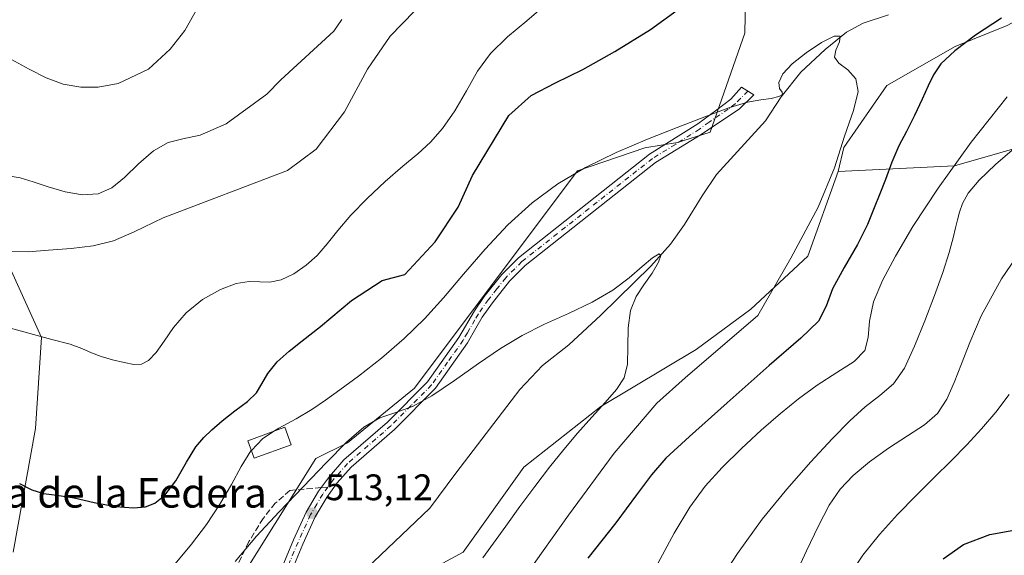
# Model space of a CAD drawing. Units: metres. Extents: x 631809 to 635278, y 4704233 to 4706612.
# Drawn here: x 632828 to 633095, y 4704818 to 4704964 of the extents above; entities that cross this region are included whole.
import ezdxf
from ezdxf.enums import TextEntityAlignment as Align

# ---------------------------------------------------------------- set-up
doc = ezdxf.new("R2010")
doc.units = ezdxf.units.M
doc.header["$MEASUREMENT"] = 0
doc.linetypes.add('DGN Style 3', pattern=[2.307223458686699, 1.648016756204785, -0.6592067024819142])
doc.linetypes.add('DGN Style 4', pattern=[2.6384748266838614, 1.318413404963828, -0.6592067024819142, 0.001648016756204785, -0.6592067024819142])
for name, color, linetype, lineweight in [('Camino Cxs', 7, 'Continuous', 0), ('Camino eje', 30, 'DGN Style 4', 13), ('Corriente artificial Cxs', 4, 'Continuous', 13), ('Corriente natural lineal', 142, 'Continuous', 13), ('Cultivos herbáceos CxS', 92, 'Continuous', 0), ('Curva de nivel maestra', 30, 'Continuous', 30), ('Curva de nivel normal', 30, 'Continuous', 0), ('Edificación Cxs', 1, 'Continuous', 13), ('Matorral CxS', 135, 'Continuous', 0), ('Punto de cota en terreno', 7, 'Continuous', 0), ('Rótulo de punto de cota en terreno', 7, 'Continuous', 0), ('Senda', 7, 'DGN Style 3', 0), ('Senda no paivmentada conexión', 7, 'DGN Style 3', 0), ('Texto cartográfico', 7, 'Continuous', 0)]:
    doc.layers.add(name, color=color, linetype=linetype, lineweight=lineweight)
doc.styles.add('Style-Arial', font='txt')

# ---------------------------------------------------------------- blocks, each defined once
blk = doc.blocks.new('*U9')
at = {"layer": 'Matorral CxS', "color": 135, "linetype": 'Continuous', "lineweight": 0}
for points in [[(633025.4101, 4704987.473099999, 526.1762000000017), (633024.8567000005, 4704960.1533, 522.5815000000002), (633015.4001000002, 4704933.237299999, 520.0305999999982), (633006.5789000001, 4704930.468499999, 519.9100999999937), (632997.7238999996, 4704928.967499999, 520.1353999999993), (632979.4637000002, 4704922.776900001, 520.9177000000054), (632950.0959000001, 4704883.633099999, 518.1888000000035), (632935.2543000003, 4704863.837300001, 517.3542000000016), (632917.1149000004, 4704848.990700001, 516.7127000000038), (632908.4567, 4704844.729699999, 517.6965999999958), (632886.4637000002, 4704809.4551, 514.3632999999973), (632883.0346999997, 4704802.251900001, 513.9839999999967), (632882.4841, 4704765.960100001, 509.2538999999961), (632873.1394999997, 4704743.9641, 508.9538999999932), (632865.7339000005, 4704754.0823, 511.809699999998), (632858.2988999998, 4704764.3103, 514.2918999999965), (632848.1760999998, 4704769.500299999, 515.7311000000045), (632841.2603000002, 4704792.904300001, 519.334600000002), (632832.8734999998, 4704795.772500001, 519.8411999999954), (632826.3086999999, 4704803.8565, 521.025999999998)], [(632826.4199000001, 4704819.2985, 522.8251000000018), (632832.4675000003, 4704852.8413, 527.1350999999995), (632834.1171000004, 4704877.585300001, 530.3960999999981), (632825.8722999999, 4704895.7313, 534.0571000000054)]]:
    blk.add_polyline3d(points, dxfattribs=at)
blk = doc.blocks.new('*U10')
at = {"layer": 'Matorral CxS', "color": 135, "linetype": 'Continuous', "lineweight": 0}
blk.add_polyline3d([(632932.7509000005, 4704548.817100001, 501.3999999999942), (632923.1551000001, 4704561.9531, 500.3846999999951), (632916.5597000001, 4704584.499100001, 500.5767000000051), (632902.2691000003, 4704612.542099999, 500.9729999999981), (632894.0247, 4704643.8861, 502.6129999999976), (632886.8790999996, 4704662.5821, 503.061600000001), (632889.0784999998, 4704684.577099999, 504.407600000006), (632905.0097000003, 4704734.149900001, 507.3702999999951), (632914.4501, 4704761.7009, 508.2253000000055), (632920.4108999996, 4704794.003699999, 509.0822999999946), (632935.2522999998, 4704812.149499999, 510.1441999999952), (632948.4445000002, 4704819.297300001, 511.2921999999963), (632964.9351000005, 4704842.392100001, 512.5650000000023), (632985.8224999999, 4704858.887900001, 514.4845000000059), (633011.6568999998, 4704874.284499999, 517.6637999999948), (633026.4983000001, 4704885.282299999, 518.892399999997), (633041.8885000005, 4704899.579299999, 520.4285999999993), (633050.1858999999, 4704922.554099999, 520.3261999999959), (633081.7081000004, 4704924.1677, 529.6854000000021), (633106.3003000002, 4704931.158500001, 536.1447000000044)], dxfattribs=at)
blk = doc.blocks.new('5PATER')
at = {"layer": 'Corriente artificial Cxs', "linetype": 'Continuous', "lineweight": 0}
h = blk.add_hatch(color=51, dxfattribs=at)
edge = h.paths.add_edge_path()
edge.add_ellipse((0, 0), major_axis=(-0.1095731443231308, -0.1110710700762829), ratio=0.9994222409660322, start_angle=0, end_angle=360)

msp = doc.modelspace()

# ---------------------------------------------------------------- linework, layer by layer
at = {"layer": 'Camino Cxs', "color": 7, "linetype": 'Continuous', "lineweight": 0}
msp.add_polyline3d([(632893.3400999998, 4704800.870100001, 511.7133000000031), (632902.4001000002, 4704822.640100001, 513.6456000000035), (632905.8400999998, 4704830.1601, 514.398199999996), (632909.2200999996, 4704835.860099999, 514.6189000000013), (632912.1501000002, 4704839.880100001, 515.1472999999969), (632916.1101000002, 4704844.380100001, 515.595100000006), (632927.9200999998, 4704854.630100001, 515.9413999999961), (632938.8101000005, 4704865.5801, 516.7148000000016), (632947.2801000001, 4704877.590100001, 517.7335000000021), (632951.4901000002, 4704884.8301, 517.997199999998), (632954.1801000005, 4704888.6601, 517.980899999995), (632958.9401000004, 4704894.690099999, 518.244000000006), (632963.4301000005, 4704899.1801, 518.2514999999985), (632998.9901000002, 4704927.2501, 519.658500000005), (633012.0601000005, 4704935.4901, 521.8261999999959), (633017.2401000002, 4704939.360099999, 521.2195000000065), (633021.0100999996, 4704942.220100001, 520.9750000000058), (633023.9101, 4704945.4901, 521.1169999999984), (633027.2701000003, 4704943.4001, 520.366200000004), (633023.4101, 4704939.630100001, 520.4928000000073), (633013.0000999998, 4704932.6501, 520.2226999999984), (633000.5900999998, 4704924.9901, 519.1977999999945), (632965.2701000003, 4704897.110099999, 517.837400000004), (632961.0100999996, 4704892.850099999, 517.6211000000039), (632956.4001000002, 4704887.0001, 517.3951999999991), (632953.6401000004, 4704883.0801, 517.1987999999983), (632951.9101, 4704880.090100001, 517.0531000000046), (632949.6101000002, 4704876.100099999, 516.8540999999968), (632940.9301000005, 4704863.800100001, 515.993100000007), (632929.8101000005, 4704852.610099999, 515.0694999999978), (632918.0601000005, 4704842.4101, 514.6594999999943), (632914.3101000005, 4704838.1501, 514.4318000000058), (632911.5301000001, 4704834.3301, 514.1637000000047), (632908.2901, 4704828.880100001, 513.5387000000047), (632904.9301000005, 4704821.530099999, 512.8849999999948), (632895.8800999997, 4704799.790100001, 510.8123000000051)], dxfattribs=at)
msp.add_polyline3d([(632893.3400999998, 4704800.870100001, 511.7133000000031), (632902.4001000002, 4704822.640100001, 513.6456000000035), (632905.8400999998, 4704830.1601, 514.398199999996), (632909.2200999996, 4704835.860099999, 514.6189000000013), (632912.1501000002, 4704839.880100001, 515.1472999999969), (632916.1101000002, 4704844.380100001, 515.595100000006), (632927.9200999998, 4704854.630100001, 515.9413999999961), (632938.8101000005, 4704865.5801, 516.7148000000016), (632947.2801000001, 4704877.590100001, 517.7335000000021), (632951.4901000002, 4704884.8301, 517.997199999998), (632954.1801000005, 4704888.6601, 517.980899999995), (632958.9401000004, 4704894.690099999, 518.244000000006), (632963.4301000005, 4704899.1801, 518.2514999999985), (632998.9901000002, 4704927.2501, 519.658500000005), (633012.0601000005, 4704935.4901, 521.8261999999959), (633017.2401000002, 4704939.360099999, 521.2195000000065), (633021.0100999996, 4704942.220100001, 520.9750000000058), (633023.9101, 4704945.4901, 521.1169999999984), (633027.2701000003, 4704943.4001, 520.366200000004), (633023.4101, 4704939.630100001, 520.4928000000073), (633013.0000999998, 4704932.6501, 520.2226999999984), (633000.5900999998, 4704924.9901, 519.1977999999945), (632965.2701000003, 4704897.110099999, 517.837400000004), (632961.0100999996, 4704892.850099999, 517.6211000000039), (632956.4001000002, 4704887.0001, 517.3951999999991), (632953.6401000004, 4704883.0801, 517.1987999999983), (632951.9101, 4704880.090100001, 517.0531000000046), (632949.6101000002, 4704876.100099999, 516.8540999999968), (632940.9301000005, 4704863.800100001, 515.993100000007), (632929.8101000005, 4704852.610099999, 515.0694999999978), (632918.0601000005, 4704842.4101, 514.6594999999943), (632914.3101000005, 4704838.1501, 514.4318000000058), (632911.5301000001, 4704834.3301, 514.1637000000047), (632908.2901, 4704828.880100001, 513.5387000000047), (632904.9301000005, 4704821.530099999, 512.8849999999948), (632895.8800999997, 4704799.790100001, 510.8123000000051)], dxfattribs=at)
at = {"layer": 'Camino eje', "color": 30, "linetype": 'DGN Style 4', "lineweight": 13}
for points in [[(633025.6262999997, 4704944.422499999, 520.6316999999982), (633022.2100999998, 4704940.925100001, 520.5959000000003), (633020.3251, 4704939.495100001, 520.8102000000072), (633015.1201, 4704936.005100001, 521.1910999999964), (633012.5301000001, 4704934.0701, 520.9524999999994), (633005.9951, 4704929.950099999, 519.8626999999979), (632999.7901, 4704926.120100001, 519.4147999999988), (632964.3501000004, 4704898.145099999, 518.0025000000023), (632959.9751000004, 4704893.770099999, 517.8845000000001), (632957.5950999996, 4704890.755100001, 517.5516999999963), (632955.2901, 4704887.8301, 517.6530999999959), (632952.5651000004, 4704883.9551, 517.3910999999935), (632951.6101000002, 4704882.3301, 517.5038999999961), (632949.5950999996, 4704878.840100001, 517.5139000000054), (632948.4451000001, 4704876.845100001, 517.2538000000059), (632944.2100999998, 4704870.840100001, 516.5890000000073), (632939.8701, 4704864.690099999, 516.3132000000041), (632934.3101000005, 4704859.095100001, 516.1892999999982), (632928.8651000002, 4704853.620100001, 515.4496999999974), (632917.0850999998, 4704843.395099999, 515.0106999999989), (632913.2301000003, 4704839.015100001, 514.7459999999992), (632911.7651000004, 4704837.005100001, 514.4429999999993)], [(632911.7651000004, 4704837.005100001, 514.4429999999993), (632910.3750999998, 4704835.095100001, 514.376099999994), (632908.7550999997, 4704832.370100001, 514.1000000000058), (632907.0651000004, 4704829.520099999, 513.8565999999992), (632903.6651, 4704822.085100001, 513.2430000000022), (632894.6101000002, 4704800.3301, 511.2507999999943), (632892.9250999996, 4704796.465100001, 510.9321000000054), (632891.2251000004, 4704792.575099999, 510.7075999999943), (632885.1051000003, 4704775.6851, 509.7798999999941), (632884.2251000004, 4704772.7501, 509.6281000000017), (632882.6363000004, 4704767.466499999, 509.5359000000026)]]:
    msp.add_polyline3d(points, dxfattribs=at)
at = {"layer": 'Corriente natural lineal', "color": 142, "linetype": 'Continuous', "lineweight": 13}
msp.add_polyline3d([(633063.8400999998, 4704965.050100001, 520.9358999999968), (633056.9401000004, 4704962.8101, 521.0540999999939), (633052.3800999997, 4704960.360099999, 520.4823999999935), (633046.5800999999, 4704955.690099999, 520.297900000005), (633040.0201000003, 4704949.5801, 520.1107000000047), (633034.6601, 4704942.860099999, 520.2223999999987), (633030.4001000002, 4704936.3101, 519.7546000000002), (633017.1101000002, 4704921.8101, 518.1177000000025), (633013.2600999996, 4704916.0001, 517.5320000000065), (633008.4401000004, 4704908.210100001, 516.7635000000009), (633004.6801000005, 4704902.9001, 516.1438999999956), (632999.3400999998, 4704896.9101, 515.8190000000031), (632985.7600999996, 4704883.620100001, 515.1756000000023), (632977.0701000001, 4704875.5701, 514.4407999999967), (632969.9801000003, 4704870.0001, 514.0016999999935), (632963.7701000003, 4704863.470100001, 513.7776000000014), (632946.4101, 4704840.7501, 512.6937000000034), (632939.4200999998, 4704831.2401, 511.5029000000068), (632922.2600999996, 4704814.880100001, 510.3521999999939)], dxfattribs=at)
at = {"layer": 'Cultivos herbáceos CxS', "color": 92, "linetype": 'Continuous', "lineweight": 0}
for points in [[(633553.4137000004, 4705008.734099999, 559.4152000000031), (633511.7669000003, 4705024.3225, 553.4772999999988), (633468.5719, 4705037.189900001, 548.7400999999954), (633435.4861000003, 4705047.299100001, 545.3286999999982), (633429.0531000001, 4705050.975099999, 544.7954999999929), (633413.4291000003, 4705060.166300001, 543.5185999999958), (633392.2909000004, 4705053.7335, 541.7287999999971), (633369.3148999996, 4705052.8147, 540.6701999999932), (633327.9574999996, 4705052.815099999, 538.3751000000047), (633310.4956999999, 4705056.4913, 535.4731999999931), (633287.3794999998, 4705051.077500001, 533.7305000000051), (633267.5913000006, 4705043.378699999, 532.7807999999932), (633248.3529000003, 4705030.731899999, 531.2880000000005), (633222.5182999996, 4705006.5373, 530.2041000000027), (633200.5321000004, 4704997.1895, 528.751900000003), (633175.2477000002, 4704988.3917, 527.4195000000036), (633114.3673, 4704972.101299999, 525.2703000000038), (633095.9889000002, 4704962.1995, 525.7148000000016), (633081.8509000001, 4704956.542500001, 523.335699999996), (633063.3485000003, 4704945.914899999, 520.999299999996), (633051.7200999996, 4704929.1031, 520.2437000000064), (633050.1858999999, 4704922.554099999, 520.3261999999959)], [(632826.3086999999, 4704803.8565, 521.025999999998), (632832.8734999998, 4704795.772500001, 519.8411999999954), (632841.2603000002, 4704792.904300001, 519.334600000002), (632848.1760999998, 4704769.500299999, 515.7311000000045), (632858.2988999998, 4704764.3103, 514.2918999999965), (632865.7339000005, 4704754.0823, 511.809699999998), (632873.1394999997, 4704743.9641, 508.9538999999932), (632882.4841, 4704765.960100001, 509.2538999999961), (632883.0346999997, 4704802.251900001, 513.9839999999967), (632886.4637000002, 4704809.4551, 514.3632999999973), (632908.4567, 4704844.729699999, 517.6965999999958), (632917.1149000004, 4704848.990700001, 516.7127000000038), (632935.2543000003, 4704863.837300001, 517.3542000000016), (632950.0959000001, 4704883.633099999, 518.1888000000035), (632979.4637000002, 4704922.776900001, 520.9177000000054), (632997.7238999996, 4704928.967499999, 520.1353999999993), (633006.5789000001, 4704930.468499999, 519.9100999999937), (633015.4001000002, 4704933.237299999, 520.0305999999982), (633024.8567000005, 4704960.1533, 522.5815000000002), (633025.4101, 4704987.473099999, 526.1762000000017)], [(633025.4101, 4704987.473099999, 526.1762000000017), (633024.8567000005, 4704960.1533, 522.5815000000002), (633015.4001000002, 4704933.237299999, 520.0305999999982), (633006.5789000001, 4704930.468499999, 519.9100999999937), (632997.7238999996, 4704928.967499999, 520.1353999999993), (632979.4637000002, 4704922.776900001, 520.9177000000054), (632950.0959000001, 4704883.633099999, 518.1888000000035), (632935.2543000003, 4704863.837300001, 517.3542000000016), (632917.1149000004, 4704848.990700001, 516.7127000000038), (632908.4567, 4704844.729699999, 517.6965999999958), (632886.4637000002, 4704809.4551, 514.3632999999973), (632883.0346999997, 4704802.251900001, 513.9839999999967), (632882.4841, 4704765.960100001, 509.2538999999961), (632873.1394999997, 4704743.9641, 508.9538999999932), (632865.7339000005, 4704754.0823, 511.809699999998), (632858.2988999998, 4704764.3103, 514.2918999999965), (632848.1760999998, 4704769.500299999, 515.7311000000045), (632841.2603000002, 4704792.904300001, 519.334600000002), (632832.8734999998, 4704795.772500001, 519.8411999999954), (632826.3086999999, 4704803.8565, 521.025999999998)], [(633095.9889000002, 4704962.1995, 525.7148000000016), (633081.8509000001, 4704956.542500001, 523.335699999996), (633063.3485000003, 4704945.914899999, 520.999299999996), (633051.7200999996, 4704929.1031, 520.2437000000064), (633050.1858999999, 4704922.554099999, 520.3261999999959), (633041.8885000005, 4704899.579299999, 520.4285999999993), (633026.4983000001, 4704885.282299999, 518.892399999997), (633011.6568999998, 4704874.284499999, 517.6637999999948), (632985.8224999999, 4704858.887900001, 514.4845000000059), (632964.9351000005, 4704842.392100001, 512.5650000000023), (632948.4445000002, 4704819.297300001, 511.2921999999963), (632935.2522999998, 4704812.149499999, 510.1441999999952), (632920.4108999996, 4704794.003699999, 509.0822999999946), (632914.4501, 4704761.7009, 508.2253000000055), (632905.0097000003, 4704734.149900001, 507.3702999999951), (632889.0784999998, 4704684.577099999, 504.407600000006), (632886.8790999996, 4704662.5821, 503.061600000001), (632894.0247, 4704643.8861, 502.6129999999976), (632902.2691000003, 4704612.542099999, 500.9729999999981), (632916.5597000001, 4704584.499100001, 500.5767000000051), (632923.1551000001, 4704561.9531, 500.3846999999951), (632932.7509000005, 4704548.817100001, 501.3999999999942)], [(633050.1858999999, 4704922.554099999, 520.3261999999959), (633041.8885000005, 4704899.579299999, 520.4285999999993), (633026.4983000001, 4704885.282299999, 518.892399999997), (633011.6568999998, 4704874.284499999, 517.6637999999948), (632985.8224999999, 4704858.887900001, 514.4845000000059), (632964.9351000005, 4704842.392100001, 512.5650000000023), (632948.4445000002, 4704819.297300001, 511.2921999999963), (632935.2522999998, 4704812.149499999, 510.1441999999952), (632920.4108999996, 4704794.003699999, 509.0822999999946), (632914.4501, 4704761.7009, 508.2253000000055), (632905.0097000003, 4704734.149900001, 507.3702999999951), (632889.0784999998, 4704684.577099999, 504.407600000006), (632886.8790999996, 4704662.5821, 503.061600000001), (632894.0247, 4704643.8861, 502.6129999999976), (632902.2691000003, 4704612.542099999, 500.9729999999981), (632916.5597000001, 4704584.499100001, 500.5767000000051), (632923.1551000001, 4704561.9531, 500.3846999999951), (632932.7509000005, 4704548.817100001, 501.3999999999942)], [(632825.8722999999, 4704895.7313, 534.0571000000054), (632834.1171000004, 4704877.585300001, 530.3960999999981), (632832.4675000003, 4704852.8413, 527.1350999999995), (632826.4199000001, 4704819.2985, 522.8251000000018)], [(632826.4199000001, 4704819.2985, 522.8251000000018), (632832.4675000003, 4704852.8413, 527.1350999999995), (632834.1171000004, 4704877.585300001, 530.3960999999981), (632825.8722999999, 4704895.7313, 534.0571000000054)]]:
    msp.add_polyline3d(points, dxfattribs=at)
at = {"layer": 'Curva de nivel maestra', "color": 30, "linetype": 'Continuous', "lineweight": 30, "flags": 128}
for points, elevation in [([(632828.1200000001, 4704837.950099999), (632831.4600000001, 4704836.2401), (632834.5800000001, 4704835.2401), (632838.25, 4704834.7601), (632842.9299999997, 4704834.0801), (632848.3899999997, 4704832.8201), (632854.1699999999, 4704831.6801), (632859.04, 4704831.3301), (632862.25, 4704831.6501), (632864.79, 4704832.590100001), (632867.5300000003, 4704834.770099999), (632870.4800000006, 4704838.6501), (632873.3899999997, 4704843.720100001), (632875.9800000006, 4704847.880100001), (632878.1100000005, 4704850.4001), (632880.29, 4704852.550100001), (632883.0700000003, 4704854.970100001), (632886.5499999998, 4704857.630100001), (632889.9699999997, 4704860.200099999), (632892.3700000001, 4704862.550100001), (632893.8700000001, 4704864.970100001), (632895.4600000001, 4704867.780099999), (632897.9800000006, 4704870.920100001), (632901.25, 4704873.880100001), (632904.8099999997, 4704876.620100001), (632909.7100000001, 4704880.5101), (632918.1299999999, 4704887.620100001), (632926.4500000002, 4704893.0001), (632932.6299999999, 4704894.6601), (632940.8399999999, 4704903.540100001), (632947.0499999998, 4704912.940099999), (632951, 4704921.4901), (632960.8700000001, 4704937.8201), (632966.8499999996, 4704943.1801), (632973.4500000002, 4704946.620100001), (632980.9000000004, 4704950.270099999), (632989.5599999997, 4704955.110099999), (632999.2199999997, 4704961.100099999), (633007.4800000006, 4704967.110099999)], 525), ([(633094.4800000006, 4704964.190099999), (633087.4299999997, 4704959.610099999), (633081.7599999999, 4704955.350099999), (633078.0199999996, 4704951.7601), (633076, 4704948.790100001), (633074.5300000003, 4704945.8301), (633072.8899999997, 4704942.2401), (633070.8899999997, 4704937.790100001), (633068.6500000004, 4704933.4101), (633066.5599999997, 4704929.5101), (633064.6900000004, 4704925.120100001), (633062.9600000001, 4704920.460100001), (633061.4199999999, 4704916.5101), (633059.9299999997, 4704912.7401), (633058.0899999999, 4704908.210100001), (633055.4299999997, 4704902.7501), (633051.7800000003, 4704896.590100001), (633048.6200000001, 4704890.770099999), (633046.8600000005, 4704886.020099999), (633044.7699999996, 4704881.9801), (633039.9800000006, 4704877.350099999), (633031.4000000004, 4704869.9301), (633020.0499999998, 4704859.800100001), (633009.7999999998, 4704850.7401), (633003.4500000002, 4704844.870100001), (632999.4900000002, 4704840.3201), (632995.4800000006, 4704834.9101), (632989.8200000003, 4704827.2501), (632982.29, 4704817.7301)], 525), ([(633078.6600000003, 4704817.550100001), (633084.1500000004, 4704821.4101), (633091.2400000002, 4704824.120100001), (633097.79, 4704825.280099999)], 549.9999999999999)]:
    msp.add_lwpolyline(points, dxfattribs=dict(at, elevation=elevation))
at = {"layer": 'Curva de nivel normal', "color": 30, "linetype": 'Continuous', "lineweight": 0, "flags": 128}
for points, elevation in [([(632881.1699999999, 4704975.5001), (632872.9199999999, 4704960.870100001), (632868.9400000004, 4704955.7601), (632863.0599999997, 4704950.380100001), (632854.8600000005, 4704946.460100001), (632849.4400000004, 4704945.5101), (632844.7100000001, 4704945.5101), (632839.9900000002, 4704946.3201), (632835.3499999996, 4704948.0101), (632830.7300000006, 4704950.3301), (632825.7400000002, 4704953.020099999), (632819.9100000003, 4704956.190099999), (632813.1299999999, 4704959.780099999), (632806.0999999996, 4704963.140100001), (632799.9299999997, 4704965.6801)], 545), ([(632970.25, 4704967.380100001), (632965.6900000004, 4704963.460100001), (632960.4400000004, 4704959.100099999), (632955.8200000003, 4704954.5801), (632952.3499999996, 4704949.790100001), (632949.3899999997, 4704944.4801), (632946.2100000001, 4704939.050100001), (632942.8300000001, 4704934.270099999), (632939.5599999997, 4704930.540100001), (632936.1500000004, 4704927.4101), (632932.0599999997, 4704924.0101), (632927.2800000003, 4704919.860099999), (632922.3799999999, 4704915.280099999), (632918.0099999999, 4704910.7601), (632914.4500000002, 4704906.590100001), (632911.5300000003, 4704902.9301), (632908.8099999997, 4704899.840100001), (632905.8300000001, 4704897.1801), (632902.4800000006, 4704894.860099999), (632899.0599999997, 4704893.210100001), (632896, 4704892.5701), (632893.2699999996, 4704892.640100001), (632890.3899999997, 4704892.720100001), (632886.9100000003, 4704892.1801), (632882.6100000005, 4704890.600099999), (632877.7800000003, 4704887.840100001), (632873.29, 4704884.2301), (632869.8600000005, 4704880.3101), (632867.3200000003, 4704876.5701), (632865.1399999997, 4704873.460100001), (632863.0800000001, 4704871.3201), (632861.1699999999, 4704870.3101), (632859.0999999996, 4704870.2601), (632856.4600000001, 4704870.780099999), (632853.3200000003, 4704871.530099999), (632850.2699999996, 4704872.4001), (632847.6100000005, 4704873.4301), (632845.0499999998, 4704874.550100001), (632841.8399999999, 4704875.770099999), (632836.8499999996, 4704877.020099999), (632824.3300000001, 4704880.4901)], 530), ([(632935.2400000002, 4704966.090100001), (632928.6799999997, 4704959.340100001), (632922.5099999999, 4704950.360099999), (632916.2699999996, 4704938.800100001), (632908.5999999996, 4704928.620100001), (632900.8300000001, 4704922.860099999), (632867.04, 4704910.0601), (632859.2199999997, 4704906.1801), (632853.5899999999, 4704903.800100001), (632848.1200000001, 4704902.420100001), (632842.0999999996, 4704901.7301), (632835.9500000002, 4704901.270099999), (632830.4800000006, 4704900.8301), (632825.7800000003, 4704900.890100001)], 535), ([(632915.5199999996, 4704963.8301), (632913.3300000001, 4704960.700099999), (632898.9600000001, 4704947.5001), (632895.2100000001, 4704943.5701), (632884.1399999997, 4704935.5001), (632877.1299999999, 4704932.440099999), (632872.3899999997, 4704931.450099999), (632868.4400000004, 4704930.5001), (632864.4699999997, 4704928.220100001), (632860.4000000004, 4704924.6601), (632856.6200000001, 4704920.960100001), (632853.1500000004, 4704918.130100001), (632849.4900000002, 4704916.530099999), (632845.2100000001, 4704916.2501), (632840.4800000006, 4704917.0601), (632835.9000000004, 4704918.4101), (632831.8300000001, 4704919.8101), (632828.2699999996, 4704920.860099999), (632825.0800000001, 4704921.390100001)], 540), ([(632965.75, 4704813.440099999), (632976.9900000002, 4704829.380100001), (632989.4199999999, 4704846.1501), (633000.9800000006, 4704859.720100001), (633008.6100000005, 4704866.6601), (633028.3799999999, 4704883.5101), (633037.3300000001, 4704899.040100001), (633044.6799999997, 4704912.9101), (633049.1799999997, 4704923.630100001), (633051.8700000001, 4704932.170100001), (633054.3399999999, 4704939.1501), (633055.6100000005, 4704944.3301), (633054.9600000001, 4704947.770099999), (633052.7699999996, 4704950.1801), (633050.3600000005, 4704951.9901), (633049.1299999999, 4704953.5801), (633049.4699999997, 4704955.5001), (633050.5, 4704957.720100001), (633050.7000000002, 4704959.3101), (633049.04, 4704959.3201), (633045.6100000005, 4704957.5801), (633041.4400000004, 4704954.780099999), (633037.7000000002, 4704951.800100001), (633035.1299999999, 4704949.0701), (633034.0300000003, 4704946.7601), (633034.2300000006, 4704945.110099999), (633034.9400000004, 4704944.110099999), (633035.0899999999, 4704943.450099999), (633034.0999999996, 4704942.890100001), (633032.0199999996, 4704942.4101), (633029.1799999997, 4704942.0101), (633025.54, 4704941.360099999), (633020.54, 4704939.870100001), (633014.0199999996, 4704937.450099999), (633006.5099999999, 4704934.550100001), (632998.4000000004, 4704931.350099999), (632989.9100000003, 4704927.720100001), (632981.6299999999, 4704923.720100001), (632974.0800000001, 4704919.270099999), (632967.1299999999, 4704914.100099999), (632960.5700000003, 4704908.120100001), (632954.4000000004, 4704901.540100001), (632948.5599999997, 4704894.7301), (632943.0999999996, 4704888.3201), (632937.9400000004, 4704882.6501), (632932.4600000001, 4704877.300100001), (632926.2599999999, 4704871.920100001), (632920.0800000001, 4704867.0701), (632915.0199999996, 4704863.380100001), (632911.0800000001, 4704860.5801), (632907.3700000001, 4704858.0101), (632903.1200000001, 4704855.4901), (632898.4100000003, 4704852.960100001), (632897.2558000004, 4704852.2095)], 520), ([(633001.2000000002, 4704816.290100001), (633005.6500000004, 4704824.5001), (633009.9299999997, 4704831.530099999), (633014.0700000003, 4704837.200099999), (633018.7199999997, 4704842.340100001), (633023.9199999999, 4704847.450099999), (633029.29, 4704852.4301), (633034.4699999997, 4704856.960100001), (633039.4000000004, 4704860.960100001), (633044.4699999997, 4704864.620100001), (633049.8099999997, 4704868.040100001), (633054.5199999996, 4704871.0801), (633057.3700000001, 4704874.0001), (633058.3099999997, 4704877.540100001), (633058.6299999999, 4704882.020099999), (633059.7300000006, 4704887.200099999), (633062.1399999997, 4704892.9801), (633065.6600000003, 4704899.5801), (633070.4400000004, 4704907.640100001), (633077.25, 4704918.0601), (633086.25, 4704930.5601), (633095.9900000002, 4704942.840100001)], 530), ([(633016.2599999999, 4704808.8201), (633022.8600000005, 4704818.9901), (633029.5700000003, 4704828.280099999), (633036.2100000001, 4704836.450099999), (633042.7199999997, 4704843.8301), (633048.5499999998, 4704850.090100001), (633053.3300000001, 4704854.9901), (633057.4699999997, 4704858.7401), (633061.4500000002, 4704861.840100001), (633065.1200000001, 4704864.9901), (633068.1699999999, 4704869.2501), (633070.8899999997, 4704875.190099999), (633073.6200000001, 4704882.110099999), (633076.2400000002, 4704888.9301), (633078.5199999996, 4704895.220100001), (633080.2599999999, 4704900.600099999), (633081.3399999999, 4704904.5801), (633081.9900000002, 4704907.3301), (633082.5199999996, 4704909.4901), (633083.0599999997, 4704911.590100001), (633083.8300000001, 4704913.920100001), (633085.4000000004, 4704916.7401), (633088.3499999996, 4704920.2601), (633092.7800000003, 4704924.520099999), (633098.5800000001, 4704929.440099999)], 535), ([(633038.2300000006, 4704812.440099999), (633041.5999999996, 4704819.720100001), (633044.8399999999, 4704826.470100001), (633047.7400000002, 4704832.050100001), (633050.6600000003, 4704836.4001), (633054.1799999997, 4704840.140100001), (633058.6200000001, 4704843.840100001), (633063.7599999999, 4704847.5101), (633068.9800000006, 4704850.850099999), (633073.5499999998, 4704853.860099999), (633077.0899999999, 4704856.9901), (633079.6100000005, 4704860.790100001), (633081.6299999999, 4704865.340100001), (633083.6399999997, 4704870.460100001), (633085.8300000001, 4704876.220100001), (633088.9000000004, 4704883.450099999), (633094.4199999999, 4704893.4901), (633103.2300000006, 4704906.290100001)], 540), ([(632953.7599999999, 4704817.780099999), (632956.6399999997, 4704821.7301), (632960.0099999999, 4704826.4001), (632963.8300000001, 4704831.710100001), (632967.8499999996, 4704837.1801), (632971.8600000005, 4704842.390100001), (632975.7000000002, 4704847.1601), (632979.4900000002, 4704851.620100001), (632983.3200000003, 4704855.920100001), (632986.9699999997, 4704859.940099999), (632990.0300000003, 4704863.4301), (632992.0899999999, 4704866.6601), (632993, 4704870.360099999), (632993.1399999997, 4704874.9901), (632993.2300000006, 4704880.140100001), (632993.8700000001, 4704884.870100001), (632995.3200000003, 4704888.6801), (632997.4299999997, 4704891.870100001), (632999.7199999997, 4704894.9901), (633001.4600000001, 4704897.960100001), (633002.0700000003, 4704899.8201), (633001.5700000003, 4704900.220100001), (632999.8300000001, 4704899.200099999), (632996.9900000002, 4704896.8201), (632993.4800000006, 4704893.7301), (632989.0700000003, 4704890.420100001), (632983.4699999997, 4704887.130100001), (632977.0499999998, 4704884.110099999), (632970.54, 4704881.190099999), (632964.4299999997, 4704878.0601), (632958.5999999996, 4704874.540100001), (632952.5599999997, 4704870.470100001), (632946.1299999999, 4704865.920100001), (632939.9299999997, 4704861.710100001), (632934.6600000003, 4704858.860099999), (632930.1500000004, 4704857.2501), (632925.8399999999, 4704855.7301), (632921.4699999997, 4704853.210100001), (632916.7999999998, 4704849.1801), (632911.3600000005, 4704843.6501), (632905.0700000003, 4704837.0801), (632898.5599999997, 4704830.2601), (632892.4100000003, 4704823.700099999), (632886.5599999997, 4704816.800100001)], 515), ([(633053.2199999997, 4704813.120100001), (633056.8700000001, 4704818.530099999), (633061.3600000005, 4704824.090100001), (633066.2599999999, 4704829.530099999), (633071.2699999996, 4704834.7401), (633076.1900000004, 4704839.610099999), (633080.7999999998, 4704844.110099999), (633085.04, 4704848.420100001), (633089.0199999996, 4704852.770099999), (633092.9000000004, 4704857.350099999), (633096.5700000003, 4704862.130100001)], 545), ([(632897.2558000004, 4704852.2095), (632894.1200000001, 4704850.170100001), (632890.9895000001, 4704846.9244)], 520), ([(632890.9895000001, 4704846.9244), (632890.8600000005, 4704846.790100001), (632888.2599999999, 4704842.600099999), (632885.6100000005, 4704837.690099999), (632882.4900000002, 4704832.340100001), (632878.8300000001, 4704826.860099999), (632874.7800000003, 4704821.4801), (632870.3600000005, 4704816.130100001), (632865.6500000004, 4704810.890100001), (632861.0499999998, 4704806.290100001), (632856.9000000004, 4704802.800100001), (632853.25, 4704800.440099999), (632850.0800000001, 4704799.090100001), (632847.1799999997, 4704798.610099999), (632844.3399999999, 4704798.860099999), (632841.5899999999, 4704799.630100001), (632839.0300000003, 4704800.5001), (632836.5899999999, 4704800.710100001), (632834.2000000002, 4704799.870100001), (632831.8200000003, 4704798.470100001), (632829.2999999998, 4704797.620100001), (632826.2599999999, 4704798.2301)], 520)]:
    msp.add_lwpolyline(points, dxfattribs=dict(at, elevation=elevation))
at = {"layer": 'Edificación Cxs', "color": 1, "linetype": 'Continuous', "lineweight": 13}
msp.add_polyline3d([(632901.8000999996, 4704848.470100001, 520.4974999999977), (632891.7600999996, 4704844.800100001, 521.3160999999964), (632890.0301000001, 4704849.5701, 522.8224000000046), (632900.0500999996, 4704853.2301, 522.124299999996), (632901.8000999996, 4704848.470100001, 520.4974999999977)], dxfattribs=at)
msp.add_3dface([(632901.8000999996, 4704848.470100001, 522.8224000000046), (632891.7600999996, 4704844.800100001, 522.8224000000046), (632890.0301000001, 4704849.5701, 522.8224000000046), (632900.0500999996, 4704853.2301, 522.8224000000046)], dxfattribs=at)
at = {"layer": 'Matorral CxS', "color": 135, "linetype": 'Continuous', "lineweight": 0}
for points in [[(633553.4137000004, 4705008.734099999, 559.4152000000031), (633511.7669000003, 4705024.3225, 553.4772999999988), (633468.5719, 4705037.189900001, 548.7400999999954), (633435.4861000003, 4705047.299100001, 545.3286999999982), (633429.0531000001, 4705050.975099999, 544.7954999999929), (633413.4291000003, 4705060.166300001, 543.5185999999958), (633392.2909000004, 4705053.7335, 541.7287999999971), (633369.3148999996, 4705052.8147, 540.6701999999932), (633327.9574999996, 4705052.815099999, 538.3751000000047), (633310.4956999999, 4705056.4913, 535.4731999999931), (633287.3794999998, 4705051.077500001, 533.7305000000051), (633267.5913000006, 4705043.378699999, 532.7807999999932), (633248.3529000003, 4705030.731899999, 531.2880000000005), (633222.5182999996, 4705006.5373, 530.2041000000027), (633200.5321000004, 4704997.1895, 528.751900000003), (633175.2477000002, 4704988.3917, 527.4195000000036), (633114.3673, 4704972.101299999, 525.2703000000038), (633095.9889000002, 4704962.1995, 525.7148000000016), (633081.8509000001, 4704956.542500001, 523.335699999996), (633063.3485000003, 4704945.914899999, 520.999299999996), (633051.7200999996, 4704929.1031, 520.2437000000064), (633050.1858999999, 4704922.554099999, 520.3261999999959)], [(633025.4101, 4704987.473099999, 526.1762000000017), (633024.8567000005, 4704960.1533, 522.5815000000002), (633015.4001000002, 4704933.237299999, 520.0305999999982), (633006.5789000001, 4704930.468499999, 519.9100999999937), (632997.7238999996, 4704928.967499999, 520.1353999999993), (632979.4637000002, 4704922.776900001, 520.9177000000054), (632950.0959000001, 4704883.633099999, 518.1888000000035), (632935.2543000003, 4704863.837300001, 517.3542000000016), (632917.1149000004, 4704848.990700001, 516.7127000000038), (632908.4567, 4704844.729699999, 517.6965999999958), (632886.4637000002, 4704809.4551, 514.3632999999973), (632883.0346999997, 4704802.251900001, 513.9839999999967), (632882.4841, 4704765.960100001, 509.2538999999961), (632873.1394999997, 4704743.9641, 508.9538999999932), (632865.7339000005, 4704754.0823, 511.809699999998), (632858.2988999998, 4704764.3103, 514.2918999999965), (632848.1760999998, 4704769.500299999, 515.7311000000045), (632841.2603000002, 4704792.904300001, 519.334600000002), (632832.8734999998, 4704795.772500001, 519.8411999999954), (632826.3086999999, 4704803.8565, 521.025999999998)], [(633106.3003000002, 4704931.158500001, 536.1447000000044), (633081.7081000004, 4704924.1677, 529.6854000000021), (633050.1858999999, 4704922.554099999, 520.3261999999959), (633051.7200999996, 4704929.1031, 520.2437000000064), (633063.3485000003, 4704945.914899999, 520.999299999996), (633081.8509000001, 4704956.542500001, 523.335699999996), (633095.9889000002, 4704962.1995, 525.7148000000016)], [(633106.3003000002, 4704931.158500001, 536.1447000000044), (633081.7081000004, 4704924.1677, 529.6854000000021), (633050.1858999999, 4704922.554099999, 520.3261999999959)], [(633050.1858999999, 4704922.554099999, 520.3261999999959), (633041.8885000005, 4704899.579299999, 520.4285999999993), (633026.4983000001, 4704885.282299999, 518.892399999997), (633011.6568999998, 4704874.284499999, 517.6637999999948), (632985.8224999999, 4704858.887900001, 514.4845000000059), (632964.9351000005, 4704842.392100001, 512.5650000000023), (632948.4445000002, 4704819.297300001, 511.2921999999963), (632935.2522999998, 4704812.149499999, 510.1441999999952), (632920.4108999996, 4704794.003699999, 509.0822999999946), (632914.4501, 4704761.7009, 508.2253000000055), (632905.0097000003, 4704734.149900001, 507.3702999999951), (632889.0784999998, 4704684.577099999, 504.407600000006), (632886.8790999996, 4704662.5821, 503.061600000001), (632894.0247, 4704643.8861, 502.6129999999976), (632902.2691000003, 4704612.542099999, 500.9729999999981), (632916.5597000001, 4704584.499100001, 500.5767000000051), (632923.1551000001, 4704561.9531, 500.3846999999951), (632932.7509000005, 4704548.817100001, 501.3999999999942)], [(632826.4199000001, 4704819.2985, 522.8251000000018), (632832.4675000003, 4704852.8413, 527.1350999999995), (632834.1171000004, 4704877.585300001, 530.3960999999981), (632825.8722999999, 4704895.7313, 534.0571000000054)]]:
    msp.add_polyline3d(points, dxfattribs=at)
at = {"layer": 'Senda', "color": 7, "linetype": 'DGN Style 3', "lineweight": 0}
msp.add_polyline3d([(632909.9325000001, 4704836.8375, 514.6744999999937), (632901.4301000005, 4704836.0601, 516.8779000000068), (632897.4901000002, 4704832.620100001, 516.7290999999968), (632894.2001, 4704828.5001, 516.5359999999928), (632890.3400999998, 4704822.210100001, 516.109700000001), (632887.1201, 4704815.530099999, 515.4915000000037), (632884.2901, 4704809.0601, 515.0347999999941), (632882.0100999996, 4704802.390100001, 514.3165000000008), (632880.7100999998, 4704796.2301, 514.096000000005), (632880.3101000005, 4704791.280099999, 513.570000000007), (632880.3400999998, 4704786.5701, 513.0923999999941), (632881.1300999997, 4704774.0601, 510.8300000000018), (632882.0131999999, 4704770.194, 510.021900000007)], dxfattribs=at)
at = {"layer": 'Senda no paivmentada conexión', "color": 7, "linetype": 'DGN Style 3', "lineweight": 0, "extrusion": (0.1242958131867529, 0.01136744427680766, 0.9921800905253327), "elevation": 132660.6751078147, "flags": 128}
msp.add_lwpolyline([(4627641.769561088, -1050429.250118928), (4627641.769561088, -1050427.395366985)], dxfattribs=at)

# ---------------------------------------------------------------- block references
at = {"layer": 'Matorral CxS', "color": 135, "linetype": 'Continuous', "lineweight": 0}
for name in ['*U9', '*U10']:
    msp.add_blockref(name, (0, 0), dxfattribs=at)
at = {"layer": 'Punto de cota en terreno', "color": 7, "linetype": 'Continuous', "lineweight": 0, "xscale": 10, "yscale": 10, "zscale": 10}
msp.add_blockref('5PATER', (632907.4699999997, 4704829.9, 513.1199999999953), dxfattribs=at)

# ---------------------------------------------------------------- texts
at = {"layer": 'Rótulo de punto de cota en terreno', "color": 7, "linetype": 'Continuous', "lineweight": 0, "style": 'Style-Arial'}
msp.add_text('513,12', height=7.000000000000002, dxfattribs=at).set_placement((632910.9978, 4704833.427800001))
at = {"layer": 'Texto cartográfico', "color": 7, "linetype": 'Continuous', "lineweight": 0, "style": 'Style-Arial'}
msp.add_text('Cabaña de la Federa', height=8, dxfattribs=at).set_placement((632843.437204878, 4704835.4168), align=Align.MIDDLE_CENTER)

doc.saveas('drawing.dxf')
